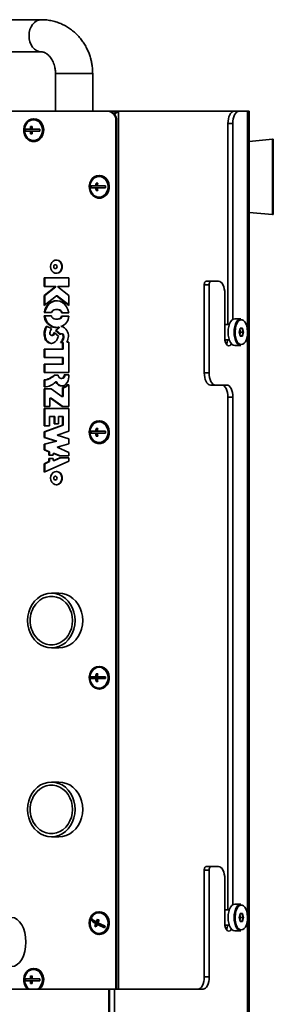
# Model space of a CAD drawing. Units: millimetres. Extents: x 3762 to 16654, y 312 to 10311.
# Drawn here: x 14405 to 14539, y 4182 to 4704 of the extents above; entities that cross this region are included whole.
import ezdxf

# ---------------------------------------------------------------- set-up
doc = ezdxf.new("R2010")
doc.units = ezdxf.units.MM
doc.header["$LTSCALE"] = 25
doc.layers.add('KONTUR', color=7, linetype='Continuous', lineweight=35)

msp = doc.modelspace()

# ---------------------------------------------------------------- linework, layer by layer
at = {"layer": 'KONTUR', "color": 7, "linetype": 'Continuous', "lineweight": 35}
for p, q in [((14416.42, 4703.52), (14370.52, 4703.52)), ((14370.52, 4686.52), (14416.42, 4686.52)), ((14423.92, 4675.02), (14423.92, 4655.02)), ((14423.92, 4675.02), (14443.56, 4675.02)), ((14443.56, 4655.02), (14443.56, 4675.02)), ((14451.5, 4655.02), (14269.64, 4655.02)), ((14451.5, 4655.02), (14451.9, 4655.02)), ((14451.9, 4655.02), (14456.48, 4655.02)), ((14456.57, 4655.02), (14456.48, 4655.02)), ((14457.26, 4655.02), (14456.57, 4655.02)), ((14518.28, 4655.02), (14457.26, 4655.02)), ((14457.26, 4655.02), (14457.26, 4190.02)), ((14518.28, 4655.02), (14520.88, 4655.02)), ((14525.38, 4655.02), (14520.88, 4655.02)), ((14525.38, 4655.02), (14525.38, 4160.02)), ((14526.25, 4655.02), (14525.38, 4655.02)), ((14526.25, 4162.18), (14526.25, 4655.02)), ((14411.62, 4647.02), (14410.75, 4647.02)), ((14411.6, 4646.91), (14411.6, 4647.02)), ((14412.53, 4651.02), (14412.28, 4651.02)), ((14456.23, 4650.02), (14455.83, 4650.02)), ((14455.83, 4190.02), (14455.83, 4650.02)), ((14456.23, 4190.02), (14456.23, 4650.02)), ((14517.63, 4648.52), (14515.03, 4648.52)), ((14515.03, 4648.52), (14515.03, 4542.02)), ((14517.63, 4648.52), (14517.63, 4544.71)), ((14410.62, 4645.52), (14407.92, 4645.52)), ((14407.92, 4644.52), (14410.62, 4644.52)), ((14408.14, 4644.52), (14408.14, 4645.52)), ((14411.48, 4645.52), (14410.62, 4645.52)), ((14411.48, 4644.52), (14410.62, 4644.52)), ((14410.75, 4643.02), (14411.62, 4643.02)), ((14415.72, 4645.52), (14411.48, 4645.52)), ((14411.48, 4644.52), (14415.72, 4644.52)), ((14411.6, 4643.02), (14411.6, 4643.12)), ((14412.28, 4639.02), (14412.53, 4639.02)), ((14538.67, 4640.24), (14526.25, 4639.07)), ((14538.67, 4602.16), (14538.67, 4640.24)), ((14539, 4639.94), (14539, 4602.43)), ((14447.17, 4621.02), (14446.92, 4621.02)), ((14445.26, 4615.52), (14442.56, 4615.52)), ((14442.78, 4614.52), (14442.78, 4615.52)), ((14446.12, 4615.52), (14445.26, 4615.52)), ((14446.26, 4617.02), (14445.39, 4617.02)), ((14450.36, 4615.52), (14446.12, 4615.52)), ((14446.24, 4616.91), (14446.24, 4617.02)), ((14442.56, 4614.52), (14445.26, 4614.52)), ((14446.12, 4614.52), (14445.26, 4614.52)), ((14445.39, 4613.02), (14446.26, 4613.02)), ((14446.12, 4614.52), (14450.36, 4614.52)), ((14446.24, 4613.02), (14446.24, 4613.12)), ((14446.92, 4609.02), (14447.17, 4609.02)), ((14526.25, 4601.46), (14538.67, 4600.3)), ((14538.67, 4600.3), (14538.67, 4602.16)), ((14539, 4602.43), (14539, 4600.6)), ((14424.44, 4576.23), (14424.29, 4576.23)), ((14424.29, 4569.23), (14424.44, 4569.23)), ((14430.94, 4566.77), (14417.95, 4566.77)), ((14417.95, 4566.77), (14417.95, 4562.17)), ((14418.35, 4566.77), (14418.35, 4562.17)), ((14430.94, 4562.17), (14430.94, 4566.77)), ((14503.53, 4565.02), (14506.13, 4565.02)), ((14506.13, 4565.02), (14510.13, 4565.02)), ((14417.95, 4562.17), (14423.75, 4562.17)), ((14423.75, 4561.99), (14417.95, 4557.47)), ((14424.15, 4561.99), (14418.35, 4557.47)), ((14423.75, 4562.17), (14423.75, 4561.99)), ((14424.15, 4562.17), (14423.75, 4562.17)), ((14424.15, 4561.99), (14423.75, 4561.99)), ((14424.15, 4562.17), (14424.15, 4561.99)), ((14425.14, 4561.99), (14425.14, 4562.17)), ((14425.14, 4562.17), (14430.94, 4562.17)), ((14430.94, 4557.47), (14425.14, 4561.99)), ((14505.13, 4563.02), (14502.53, 4563.02)), ((14502.53, 4516.52), (14502.53, 4563.02)), ((14505.13, 4516.52), (14505.13, 4563.02)), ((14513.38, 4558.52), (14513.38, 4535.02)), ((14417.95, 4557.47), (14417.95, 4552.16)), ((14418.35, 4557.47), (14417.95, 4557.47)), ((14417.95, 4552.16), (14424.45, 4557.22)), ((14418.35, 4557.47), (14418.35, 4552.47)), ((14424.45, 4557.22), (14430.94, 4552.16)), ((14424.85, 4557.22), (14424.45, 4557.22)), ((14424.85, 4557.22), (14430.94, 4552.47)), ((14430.94, 4552.16), (14430.94, 4557.47)), ((14417.98, 4548.39), (14421.77, 4548.39)), ((14419.08, 4550.8), (14418.68, 4550.8)), ((14423.88, 4550.08), (14425, 4550.08)), ((14425.4, 4550.08), (14425, 4550.08)), ((14427.13, 4548.32), (14430.89, 4548.32)), ((14421.76, 4546.6), (14417.98, 4546.6)), ((14425, 4544.88), (14423.88, 4544.88)), ((14425.4, 4544.88), (14425, 4544.88)), ((14430.92, 4546.45), (14427.07, 4546.45)), ((14521.78, 4545.02), (14518.66, 4545.02)), ((14419.59, 4541.07), (14418.99, 4541.07)), ((14421.85, 4540.01), (14419.59, 4541.07)), ((14422.25, 4541.07), (14421.85, 4541.07)), ((14425.5, 4535.88), (14423.22, 4537.81)), ((14423.93, 4538.88), (14426.31, 4536.86)), ((14424.33, 4538.88), (14423.93, 4538.88)), ((14424.33, 4538.88), (14426.51, 4537.03)), ((14425.7, 4540.75), (14425.3, 4540.75)), ((14425.79, 4540.39), (14425.39, 4540.39)), ((14427.38, 4537.2), (14426.98, 4537.2)), ((14515.79, 4542.02), (14513.38, 4542.02)), ((14520.9, 4538.02), (14521.52, 4540.14)), ((14521.52, 4535.9), (14520.9, 4538.02)), ((14521.48, 4538.02), (14521.19, 4539.02)), ((14521.19, 4537.02), (14521.48, 4538.02)), ((14521.28, 4539.32), (14521.65, 4538.02)), ((14521.65, 4538.02), (14521.28, 4536.72)), ((14522.6, 4540.02), (14521.48, 4540.02)), ((14521.65, 4538.02), (14521.48, 4538.02)), ((14521.52, 4540.14), (14522.74, 4540.14)), ((14521.65, 4538.02), (14523.18, 4538.02)), ((14522.6, 4540.02), (14522.74, 4540.14)), ((14523.18, 4538.02), (14522.6, 4540.02)), ((14522.6, 4536.02), (14523.18, 4538.02)), ((14522.74, 4540.14), (14523.35, 4538.02)), ((14523.35, 4538.02), (14522.74, 4535.9)), ((14523.18, 4538.02), (14523.35, 4538.02)), ((14418.62, 4535), (14418.22, 4535)), ((14421.62, 4532.1), (14421.8, 4532.1)), ((14421.91, 4536.33), (14422.31, 4536.33)), ((14423.14, 4536.9), (14422.74, 4536.9)), ((14427.36, 4533.69), (14426.55, 4532.5)), ((14426.55, 4532.5), (14427.56, 4532.5)), ((14427.76, 4533.69), (14426.95, 4532.5)), ((14427.76, 4533.69), (14427.36, 4533.69)), ((14427.56, 4532.5), (14427.56, 4528.96)), ((14427.96, 4532.5), (14427.56, 4532.5)), ((14428.17, 4536.54), (14427.77, 4536.54)), ((14427.96, 4532.5), (14427.96, 4528.96)), ((14430.94, 4532.8), (14429.83, 4532.8)), ((14430.94, 4516.73), (14430.94, 4532.8)), ((14513.44, 4534.02), (14515.79, 4534.02)), ((14521.48, 4536.02), (14522.6, 4536.02)), ((14522.74, 4535.9), (14521.52, 4535.9)), ((14522.74, 4535.9), (14522.6, 4536.02)), ((14427.56, 4528.96), (14417.95, 4528.96)), ((14417.95, 4528.96), (14417.95, 4524.63)), ((14418.35, 4528.96), (14418.35, 4524.63)), ((14427.96, 4528.96), (14427.56, 4528.96)), ((14518.66, 4531.02), (14521.78, 4531.02)), ((14417.95, 4524.63), (14427.56, 4524.63)), ((14427.56, 4524.63), (14427.56, 4521.13)), ((14427.96, 4524.63), (14427.56, 4524.63)), ((14427.96, 4524.63), (14427.96, 4521.13)), ((14427.56, 4521.13), (14417.95, 4521.13)), ((14417.95, 4521.13), (14417.95, 4516.73)), ((14417.95, 4516.73), (14430.94, 4516.73)), ((14418.35, 4521.13), (14418.35, 4516.73)), ((14427.96, 4521.13), (14427.56, 4521.13)), ((14502.53, 4516.52), (14505.13, 4516.52)), ((14417.95, 4512.7), (14417.95, 4509.1)), ((14418.35, 4512.7), (14417.95, 4512.7)), ((14418.35, 4512.7), (14418.35, 4509.1)), ((14425.39, 4515.3), (14423.22, 4515.3)), ((14424.38, 4511.66), (14423.98, 4511.66)), ((14424.55, 4511.54), (14424.15, 4511.54)), ((14426.95, 4513.49), (14427.35, 4513.49)), ((14430.94, 4515.49), (14428.51, 4515.49)), ((14428.51, 4515.49), (14428.51, 4515.29)), ((14428.91, 4515.29), (14428.51, 4515.29)), ((14428.91, 4515.49), (14428.91, 4515.29)), ((14430.94, 4514.37), (14430.94, 4515.49)), ((14417.95, 4509.1), (14418.24, 4509.1)), ((14417.95, 4507.98), (14417.95, 4498.59)), ((14421.62, 4507.98), (14417.95, 4507.98)), ((14418.35, 4507.98), (14418.35, 4498.59)), ((14427.25, 4504), (14421.62, 4507.98)), ((14427.53, 4508.65), (14427.56, 4504)), ((14427.93, 4508.65), (14427.53, 4508.65)), ((14427.93, 4508.65), (14427.96, 4504)), ((14430.94, 4510.19), (14430.1, 4510.22)), ((14430.94, 4498.59), (14430.94, 4510.19)), ((14508.38, 4510.02), (14505.78, 4510.02)), ((14514.38, 4510.02), (14508.38, 4510.02)), ((14420.89, 4498.59), (14420.89, 4502.99)), ((14420.89, 4502.99), (14421.24, 4502.99)), ((14421.24, 4502.99), (14427.47, 4498.59)), ((14421.64, 4502.99), (14421.24, 4502.99)), ((14421.64, 4502.99), (14427.87, 4498.59)), ((14427.56, 4504), (14427.25, 4504)), ((14427.96, 4504), (14427.56, 4504)), ((14517.63, 4503.52), (14515.03, 4503.52)), ((14515.03, 4503.52), (14515.03, 4232.02)), ((14517.63, 4503.52), (14517.63, 4234.71)), ((14417.95, 4498.59), (14420.89, 4498.59)), ((14430.94, 4497.59), (14417.95, 4497.59)), ((14417.95, 4497.59), (14417.95, 4488.5)), ((14418.35, 4497.59), (14418.35, 4488.5)), ((14427.47, 4498.59), (14430.94, 4498.59)), ((14430.94, 4485.54), (14430.94, 4497.59)), ((14420.77, 4488.5), (14420.77, 4493.3)), ((14420.77, 4493.3), (14423.2, 4493.3)), ((14423.2, 4493.3), (14423.2, 4489.51)), ((14423.6, 4493.3), (14423.2, 4493.3)), ((14423.6, 4493.3), (14423.6, 4489.51)), ((14425.48, 4489.51), (14425.48, 4493.3)), ((14425.48, 4493.3), (14427.56, 4493.3)), ((14427.56, 4493.3), (14427.56, 4488.7)), ((14427.96, 4493.3), (14427.56, 4493.3)), ((14427.96, 4493.3), (14427.96, 4488.7)), ((14447.17, 4491.02), (14446.92, 4491.02)), ((14427.56, 4488.7), (14417.95, 4485.22)), ((14417.95, 4488.5), (14420.77, 4488.5)), ((14417.95, 4485.22), (14417.95, 4482.29)), ((14418.35, 4485.22), (14417.95, 4485.22)), ((14427.96, 4488.7), (14418.35, 4485.22)), ((14418.35, 4485.22), (14418.35, 4482.29)), ((14423.2, 4489.51), (14425.48, 4489.51)), ((14424.87, 4483.5), (14430.94, 4485.54)), ((14427.96, 4488.7), (14427.56, 4488.7)), ((14445.26, 4485.52), (14442.56, 4485.52)), ((14442.78, 4484.52), (14442.78, 4485.52)), ((14446.12, 4485.52), (14445.26, 4485.52)), ((14446.26, 4487.02), (14445.39, 4487.02)), ((14450.36, 4485.52), (14446.12, 4485.52)), ((14446.24, 4486.91), (14446.24, 4487.02)), ((14417.95, 4482.29), (14424.2, 4480.27)), ((14418.35, 4482.29), (14417.95, 4482.29)), ((14424.2, 4480.27), (14417.95, 4478.62)), ((14418.35, 4482.29), (14424.6, 4480.27)), ((14424.6, 4480.27), (14418.35, 4478.62)), ((14424.6, 4480.27), (14424.2, 4480.27)), ((14430.94, 4481.61), (14424.87, 4483.5)), ((14430.94, 4478.92), (14430.94, 4481.61)), ((14442.56, 4484.52), (14445.26, 4484.52)), ((14446.12, 4484.52), (14445.26, 4484.52)), ((14445.39, 4483.02), (14446.26, 4483.02)), ((14446.12, 4484.52), (14450.36, 4484.52)), ((14446.24, 4483.02), (14446.24, 4483.12)), ((14417.95, 4478.62), (14417.95, 4475.67)), ((14418.35, 4478.62), (14417.95, 4478.62)), ((14417.95, 4475.67), (14420.37, 4474.58)), ((14418.35, 4475.67), (14417.95, 4475.67)), ((14418.35, 4478.62), (14418.35, 4475.67)), ((14418.35, 4475.67), (14420.77, 4474.58)), ((14420.37, 4474.58), (14420.37, 4472.89)), ((14420.77, 4474.58), (14420.37, 4474.58)), ((14420.77, 4474.58), (14420.77, 4472.89)), ((14424.87, 4477.06), (14430.94, 4478.92)), ((14430.94, 4474.32), (14424.87, 4477.06)), ((14446.92, 4479.02), (14447.17, 4479.02)), ((14417.95, 4463.83), (14430.94, 4469.7)), ((14420.37, 4469.44), (14417.95, 4468.34)), ((14420.77, 4469.44), (14418.35, 4468.34)), ((14420.37, 4472.89), (14422.65, 4472.89)), ((14422.65, 4471.1), (14420.37, 4471.1)), ((14420.37, 4471.1), (14420.37, 4469.44)), ((14420.77, 4469.44), (14420.37, 4469.44)), ((14420.77, 4471.1), (14420.77, 4469.44)), ((14422.65, 4472.89), (14422.65, 4473.68)), ((14422.65, 4473.68), (14423.04, 4473.68)), ((14422.65, 4470.09), (14422.65, 4471.1)), ((14423.04, 4470.09), (14422.65, 4470.09)), ((14423.04, 4473.68), (14426.02, 4472.51)), ((14423.44, 4473.68), (14423.04, 4473.68)), ((14426.18, 4471.51), (14423.04, 4470.09)), ((14423.44, 4470.09), (14423.04, 4470.09)), ((14423.44, 4473.68), (14426.42, 4472.51)), ((14426.58, 4471.51), (14423.44, 4470.09)), ((14426.02, 4472.51), (14430.94, 4472.51)), ((14430.94, 4471.51), (14426.18, 4471.51)), ((14430.94, 4472.51), (14430.94, 4474.32)), ((14430.94, 4469.7), (14430.94, 4471.51)), ((14417.95, 4468.34), (14417.95, 4463.83)), ((14418.35, 4468.34), (14417.95, 4468.34)), ((14418.35, 4468.34), (14418.35, 4464.02)), ((14424.44, 4464.23), (14424.29, 4464.23)), ((14424.29, 4457.23), (14424.44, 4457.23)), ((14425.74, 4399.77), (14421.74, 4399.77)), ((14421.74, 4370.77), (14425.74, 4370.77)), ((14447.17, 4361.02), (14446.92, 4361.02)), ((14445.26, 4355.52), (14442.56, 4355.52)), ((14442.56, 4354.52), (14445.26, 4354.52)), ((14442.78, 4354.52), (14442.78, 4355.52)), ((14446.12, 4355.52), (14445.26, 4355.52)), ((14446.12, 4354.52), (14445.26, 4354.52)), ((14446.26, 4357.02), (14445.39, 4357.02)), ((14450.36, 4355.52), (14446.12, 4355.52)), ((14446.12, 4354.52), (14450.36, 4354.52)), ((14446.24, 4356.91), (14446.24, 4357.02)), ((14445.39, 4353.02), (14446.26, 4353.02)), ((14446.24, 4353.02), (14446.24, 4353.12)), ((14446.92, 4349.02), (14447.17, 4349.02)), ((14425.74, 4299.77), (14421.74, 4299.77)), ((14421.74, 4270.77), (14425.74, 4270.77)), ((14505.13, 4253.02), (14502.53, 4253.02)), ((14502.53, 4196.52), (14502.53, 4253.02)), ((14503.53, 4255.02), (14506.13, 4255.02)), ((14505.13, 4196.52), (14505.13, 4253.02)), ((14506.13, 4255.02), (14510.13, 4255.02)), ((14513.38, 4248.52), (14513.38, 4225.02)), ((14521.78, 4235.02), (14518.66, 4235.02)), ((14447.17, 4231.02), (14446.92, 4231.02)), ((14515.79, 4232.02), (14513.38, 4232.02)), ((14520.9, 4228.02), (14521.52, 4230.14)), ((14521.28, 4229.32), (14521.65, 4228.02)), ((14522.6, 4230.02), (14521.48, 4230.02)), ((14521.52, 4230.14), (14522.74, 4230.14)), ((14522.6, 4230.02), (14522.74, 4230.14)), ((14523.18, 4228.02), (14522.6, 4230.02)), ((14522.74, 4230.14), (14523.35, 4228.02)), ((14442.98, 4226.53), (14442.77, 4226.53)), ((14442.98, 4226.53), (14443.29, 4227.28)), ((14446.1, 4224.79), (14442.98, 4226.53)), ((14446.1, 4224.79), (14445.11, 4224.79)), ((14446.47, 4225.69), (14445.49, 4225.69)), ((14446.88, 4224.35), (14445.89, 4224.35)), ((14445.91, 4224.35), (14446.1, 4224.79)), ((14446.47, 4225.69), (14446.88, 4226.65)), ((14449.82, 4222.7), (14446.88, 4224.35)), ((14521.52, 4225.9), (14520.9, 4228.02)), ((14521.48, 4228.02), (14521.19, 4229.02)), ((14521.19, 4227.02), (14521.48, 4228.02)), ((14521.65, 4228.02), (14521.28, 4226.72)), ((14521.65, 4228.02), (14521.48, 4228.02)), ((14521.48, 4226.02), (14522.6, 4226.02)), ((14522.74, 4225.9), (14521.52, 4225.9)), ((14521.65, 4228.02), (14523.18, 4228.02)), ((14522.6, 4226.02), (14523.18, 4228.02)), ((14522.74, 4225.9), (14522.6, 4226.02)), ((14523.35, 4228.02), (14522.74, 4225.9)), ((14523.18, 4228.02), (14523.35, 4228.02)), ((14445.53, 4223.44), (14444.68, 4223.44)), ((14445.53, 4223.44), (14445.76, 4223.98)), ((14445.57, 4223.41), (14445.53, 4223.44)), ((14446.92, 4219.02), (14447.17, 4219.02)), ((14513.44, 4224.02), (14515.79, 4224.02)), ((14518.66, 4221.02), (14521.78, 4221.02)), ((14412.53, 4201.02), (14412.28, 4201.02)), ((14410.62, 4195.52), (14407.92, 4195.52)), ((14407.92, 4194.52), (14410.62, 4194.52)), ((14408.14, 4194.52), (14408.14, 4195.52)), ((14411.48, 4195.52), (14410.62, 4195.52)), ((14411.48, 4194.52), (14410.62, 4194.52)), ((14411.62, 4197.02), (14410.75, 4197.02)), ((14410.75, 4193.02), (14411.62, 4193.02)), ((14415.72, 4195.52), (14411.48, 4195.52)), ((14411.48, 4194.52), (14415.72, 4194.52)), ((14411.6, 4196.91), (14411.6, 4197.02)), ((14411.6, 4193.02), (14411.6, 4193.12)), ((14502.53, 4196.52), (14505.13, 4196.52)), ((14259.84, 4190.02), (14452.1, 4190.02)), ((14452.1, 4166.52), (14452.1, 4190.02)), ((14452.53, 4190.02), (14452.1, 4190.02)), ((14452.53, 4166.52), (14452.53, 4190.02)), ((14452.53, 4190.02), (14455.13, 4190.02)), ((14455.13, 4166.52), (14455.13, 4190.02)), ((14455.13, 4190.02), (14501.88, 4190.02))]:
    msp.add_line(p, q, dxfattribs=at)
at = {"layer": 'KONTUR', "color": 7, "linetype": 'Continuous', "lineweight": 35, "flags": 128}
for points in [[(14515.03, 4648.52), (14515.1, 4649.79), (14515.28, 4651.01), (14515.58, 4652.13), (14515.99, 4653.12), (14516.48, 4653.92), (14517.04, 4654.52), (14517.65, 4654.89), (14518.28, 4655.02)], [(14520.88, 4655.02), (14520.25, 4654.89), (14519.64, 4654.52), (14519.08, 4653.92), (14518.58, 4653.12), (14518.18, 4652.13), (14517.88, 4651.01), (14517.69, 4649.79), (14517.63, 4648.52)], [(14412.28, 4651.02), (14410.99, 4650.83), (14409.78, 4650.28), (14408.73, 4649.39), (14407.9, 4648.23), (14407.34, 4646.87), (14407.1, 4645.4), (14407.18, 4643.89), (14407.58, 4642.46), (14408.28, 4641.19), (14409.23, 4640.16), (14410.37, 4639.44), (14411.63, 4639.07), (14412.93, 4639.07), (14414.2, 4639.44), (14415.34, 4640.16), (14416.29, 4641.19), (14416.99, 4642.46), (14417.39, 4643.89), (14417.47, 4645.4), (14417.23, 4646.87), (14416.67, 4648.23), (14415.84, 4649.39), (14414.79, 4650.28), (14413.58, 4650.83), (14412.28, 4651.02)], [(14412.28, 4650.52), (14411.05, 4650.33), (14409.9, 4649.78), (14408.92, 4648.91), (14408.16, 4647.77), (14407.68, 4646.44), (14407.52, 4645.02), (14407.68, 4643.6), (14408.16, 4642.27), (14408.92, 4641.13), (14409.9, 4640.26), (14411.05, 4639.71), (14412.28, 4639.52), (14413.52, 4639.71), (14414.67, 4640.26), (14415.65, 4641.13), (14416.41, 4642.27), (14416.88, 4643.6), (14417.05, 4645.02), (14416.88, 4646.44), (14416.41, 4647.77), (14415.65, 4648.91), (14414.67, 4649.78), (14413.52, 4650.33), (14412.28, 4650.52)], [(14412.53, 4639.02), (14413.18, 4639.07), (14414.45, 4639.44), (14415.59, 4640.16), (14416.54, 4641.19), (14417.24, 4642.46), (14417.64, 4643.89), (14417.72, 4645.4), (14417.48, 4646.87), (14416.92, 4648.23), (14416.09, 4649.39), (14415.04, 4650.28), (14413.83, 4650.83), (14412.53, 4651.02)], [(14446.92, 4621.02), (14445.63, 4620.83), (14444.42, 4620.28), (14443.37, 4619.39), (14442.54, 4618.23), (14441.98, 4616.87), (14441.74, 4615.4), (14441.82, 4613.89), (14442.22, 4612.46), (14442.92, 4611.19), (14443.87, 4610.16), (14445.01, 4609.44), (14446.27, 4609.07), (14447.58, 4609.07), (14448.84, 4609.44), (14449.98, 4610.16), (14450.93, 4611.19), (14451.63, 4612.46), (14452.03, 4613.89), (14452.11, 4615.4), (14451.87, 4616.87), (14451.31, 4618.23), (14450.48, 4619.39), (14449.43, 4620.28), (14448.22, 4620.83), (14446.92, 4621.02)], [(14446.92, 4620.52), (14445.69, 4620.33), (14444.54, 4619.78), (14443.56, 4618.91), (14442.8, 4617.77), (14442.32, 4616.44), (14442.16, 4615.02), (14442.32, 4613.6), (14442.8, 4612.27), (14443.56, 4611.13), (14444.54, 4610.26), (14445.69, 4609.71), (14446.92, 4609.52), (14448.16, 4609.71), (14449.31, 4610.26), (14450.29, 4611.13), (14451.05, 4612.27), (14451.53, 4613.6), (14451.69, 4615.02), (14451.53, 4616.44), (14451.05, 4617.77), (14450.29, 4618.91), (14449.31, 4619.78), (14448.16, 4620.33), (14446.92, 4620.52)], [(14447.17, 4609.02), (14447.83, 4609.07), (14449.09, 4609.44), (14450.23, 4610.16), (14451.18, 4611.19), (14451.88, 4612.46), (14452.28, 4613.89), (14452.36, 4615.4), (14452.12, 4616.87), (14451.56, 4618.23), (14450.73, 4619.39), (14449.68, 4620.28), (14448.47, 4620.83), (14447.17, 4621.02)], [(14421.26, 4572.73), (14421.42, 4571.59), (14421.9, 4570.58), (14422.63, 4569.8), (14423.55, 4569.34), (14424.54, 4569.24), (14425.51, 4569.52), (14426.34, 4570.15), (14426.96, 4571.06), (14427.28, 4572.15), (14427.28, 4573.31), (14426.96, 4574.4), (14426.34, 4575.3), (14425.51, 4575.93), (14424.54, 4576.22), (14423.55, 4576.12), (14422.63, 4575.66), (14421.9, 4574.88), (14421.42, 4573.87), (14421.26, 4572.73)], [(14422.95, 4572.73), (14423.02, 4572.34), (14423.21, 4572), (14423.5, 4571.78), (14423.84, 4571.7), (14424.18, 4571.78), (14424.47, 4572), (14424.66, 4572.34), (14424.73, 4572.73), (14424.66, 4573.12), (14424.47, 4573.46), (14424.18, 4573.68), (14423.84, 4573.76), (14423.5, 4573.68), (14423.21, 4573.46), (14423.02, 4573.12), (14422.95, 4572.73)], [(14424.44, 4569.23), (14424.69, 4569.24), (14425.66, 4569.52), (14426.49, 4570.15), (14427.11, 4571.06), (14427.43, 4572.15), (14427.43, 4573.31), (14427.11, 4574.4), (14426.49, 4575.3), (14425.66, 4575.93), (14424.69, 4576.22), (14424.44, 4576.23)], [(14502.53, 4563.02), (14502.55, 4563.41), (14502.61, 4563.78), (14502.7, 4564.13), (14502.83, 4564.43), (14502.98, 4564.68), (14503.15, 4564.87), (14503.34, 4564.98), (14503.53, 4565.02)], [(14506.13, 4565.02), (14505.94, 4564.98), (14505.75, 4564.87), (14505.58, 4564.68), (14505.42, 4564.43), (14505.3, 4564.13), (14505.21, 4563.78), (14505.15, 4563.41), (14505.13, 4563.02)], [(14513.38, 4558.52), (14513.32, 4559.79), (14513.13, 4561.01), (14512.83, 4562.13), (14512.43, 4563.12), (14511.94, 4563.92), (14511.38, 4564.52), (14510.77, 4564.89), (14510.13, 4565.02)], [(14430.89, 4548.32), (14430.5, 4549.96), (14429.79, 4551.45), (14428.82, 4552.72), (14427.62, 4553.71), (14426.27, 4554.37), (14424.82, 4554.66), (14423.35, 4554.58), (14421.93, 4554.12), (14420.64, 4553.3), (14419.54, 4552.18), (14418.68, 4550.8)], [(14518.66, 4545.02), (14517.88, 4544.84), (14517.14, 4544.33), (14516.48, 4543.49), (14515.93, 4542.38), (14515.51, 4541.06), (14515.25, 4539.58), (14515.16, 4538.02), (14515.25, 4536.46), (14515.51, 4534.98), (14515.93, 4533.65), (14516.48, 4532.55), (14517.14, 4531.71), (14517.88, 4531.19), (14518.66, 4531.02), (14518.66, 4531.02)], [(14521.78, 4531.02), (14521, 4531.19), (14520.26, 4531.71), (14519.6, 4532.55), (14519.04, 4533.65), (14518.63, 4534.98), (14518.37, 4536.46), (14518.28, 4538.02), (14518.37, 4539.58), (14518.63, 4541.06), (14519.04, 4542.38), (14519.6, 4543.49), (14520.26, 4544.33), (14521, 4544.84), (14521.78, 4545.02), (14521.78, 4545.02)], [(14520.46, 4543.72), (14520.31, 4543.53), (14519.73, 4542.55), (14519.27, 4541.32), (14518.97, 4539.91), (14518.83, 4538.4), (14518.88, 4536.87), (14519.1, 4535.4), (14519.48, 4534.08), (14520.01, 4532.96), (14520.65, 4532.12), (14520.81, 4531.97)], [(14522.13, 4531.42), (14522.89, 4531.6), (14523.61, 4532.12), (14524.25, 4532.96), (14524.77, 4534.08), (14525.16, 4535.4), (14525.38, 4536.87), (14525.42, 4538.4), (14525.29, 4539.91), (14524.98, 4541.32), (14524.53, 4542.55), (14523.94, 4543.53), (14523.26, 4544.22), (14522.51, 4544.57), (14521.74, 4544.57), (14521, 4544.22), (14520.46, 4543.72)], [(14422.74, 4536.9), (14422.54, 4536.6), (14422.25, 4536.4), (14421.93, 4536.33), (14421.6, 4536.39), (14421.31, 4536.58), (14421.1, 4536.87), (14420.99, 4537.24), (14420.99, 4537.62)], [(14425.26, 4540.74), (14425.32, 4540.75), (14425.37, 4540.73), (14425.42, 4540.69), (14425.45, 4540.63), (14425.46, 4540.57), (14425.46, 4540.5), (14425.43, 4540.44), (14425.39, 4540.39)], [(14513.38, 4535.02), (14513.49, 4533.71), (14513.79, 4532.52), (14514.26, 4531.58), (14514.85, 4530.98), (14515.51, 4530.77), (14516.16, 4530.98), (14516.76, 4531.58), (14516.96, 4531.91)], [(14520.81, 4531.97), (14521.37, 4531.6), (14522.13, 4531.42)], [(14505.78, 4510.02), (14505.15, 4510.14), (14504.54, 4510.51), (14503.98, 4511.11), (14503.49, 4511.92), (14503.08, 4512.91), (14502.78, 4514.03), (14502.6, 4515.25), (14502.53, 4516.52)], [(14505.13, 4516.52), (14505.19, 4515.25), (14505.38, 4514.03), (14505.68, 4512.91), (14506.08, 4511.92), (14506.58, 4511.11), (14507.14, 4510.51), (14507.75, 4510.14), (14508.38, 4510.02)], [(14428.51, 4515.29), (14428.39, 4514.6), (14428.05, 4514.01), (14427.55, 4513.62), (14426.95, 4513.49), (14426.35, 4513.63), (14425.85, 4514.02), (14425.51, 4514.61), (14425.39, 4515.3)], [(14515.03, 4503.52), (14514.97, 4504.79), (14514.79, 4506.01), (14514.49, 4507.13), (14514.08, 4508.12), (14513.59, 4508.92), (14513.03, 4509.52), (14512.42, 4509.89), (14511.78, 4510.02)], [(14514.38, 4510.02), (14515.02, 4509.89), (14515.63, 4509.52), (14516.19, 4508.92), (14516.68, 4508.12), (14517.08, 4507.13), (14517.38, 4506.01), (14517.57, 4504.79), (14517.63, 4503.52)], [(14446.92, 4491.02), (14445.63, 4490.83), (14444.42, 4490.28), (14443.37, 4489.39), (14442.54, 4488.23), (14441.98, 4486.87), (14441.74, 4485.4), (14441.82, 4483.89), (14442.22, 4482.46), (14442.92, 4481.19), (14443.87, 4480.16), (14445.01, 4479.44), (14446.27, 4479.07), (14447.58, 4479.07), (14448.84, 4479.44), (14449.98, 4480.16), (14450.93, 4481.19), (14451.63, 4482.46), (14452.03, 4483.89), (14452.11, 4485.4), (14451.87, 4486.87), (14451.31, 4488.23), (14450.48, 4489.39), (14449.43, 4490.28), (14448.22, 4490.83), (14446.92, 4491.02)], [(14446.92, 4490.52), (14445.69, 4490.33), (14444.54, 4489.78), (14443.56, 4488.91), (14442.8, 4487.77), (14442.32, 4486.44), (14442.16, 4485.02), (14442.32, 4483.6), (14442.8, 4482.27), (14443.56, 4481.13), (14444.54, 4480.26), (14445.69, 4479.71), (14446.92, 4479.52), (14448.16, 4479.71), (14449.31, 4480.26), (14450.29, 4481.13), (14451.05, 4482.27), (14451.53, 4483.6), (14451.69, 4485.02), (14451.53, 4486.44), (14451.05, 4487.77), (14450.29, 4488.91), (14449.31, 4489.78), (14448.16, 4490.33), (14446.92, 4490.52)], [(14447.17, 4479.02), (14447.83, 4479.07), (14449.09, 4479.44), (14450.23, 4480.16), (14451.18, 4481.19), (14451.88, 4482.46), (14452.28, 4483.89), (14452.36, 4485.4), (14452.12, 4486.87), (14451.56, 4488.23), (14450.73, 4489.39), (14449.68, 4490.28), (14448.47, 4490.83), (14447.17, 4491.02)], [(14421.26, 4460.73), (14421.42, 4459.59), (14421.9, 4458.58), (14422.63, 4457.8), (14423.55, 4457.34), (14424.54, 4457.24), (14425.51, 4457.52), (14426.34, 4458.15), (14426.96, 4459.06), (14427.28, 4460.15), (14427.28, 4461.31), (14426.96, 4462.4), (14426.34, 4463.3), (14425.51, 4463.93), (14424.54, 4464.22), (14423.55, 4464.12), (14422.63, 4463.66), (14421.9, 4462.88), (14421.42, 4461.87), (14421.26, 4460.73)], [(14424.44, 4457.23), (14424.69, 4457.24), (14425.66, 4457.52), (14426.49, 4458.15), (14427.11, 4459.06), (14427.43, 4460.15), (14427.43, 4461.31), (14427.11, 4462.4), (14426.49, 4463.3), (14425.66, 4463.93), (14424.69, 4464.22), (14424.44, 4464.23)], [(14422.95, 4460.73), (14423.02, 4460.34), (14423.21, 4460), (14423.5, 4459.78), (14423.84, 4459.7), (14424.18, 4459.78), (14424.47, 4460), (14424.66, 4460.34), (14424.73, 4460.73), (14424.66, 4461.12), (14424.47, 4461.46), (14424.18, 4461.68), (14423.84, 4461.76), (14423.5, 4461.68), (14423.21, 4461.46), (14423.02, 4461.12), (14422.95, 4460.73)], [(14409.18, 4385.27), (14409.34, 4383), (14409.8, 4380.79), (14410.55, 4378.69), (14411.58, 4376.75), (14412.86, 4375.02), (14414.36, 4373.54), (14416.04, 4372.35), (14417.86, 4371.48), (14419.78, 4370.95), (14421.74, 4370.77), (14423.7, 4370.95), (14425.62, 4371.48), (14427.44, 4372.35), (14429.12, 4373.54), (14430.62, 4375.02), (14431.9, 4376.75), (14432.93, 4378.69), (14433.68, 4380.79), (14434.14, 4383), (14434.3, 4385.27), (14434.14, 4387.54), (14433.68, 4389.75), (14432.93, 4391.85), (14431.9, 4393.79), (14430.62, 4395.52), (14429.12, 4397), (14427.44, 4398.19), (14425.62, 4399.06), (14423.7, 4399.59), (14421.74, 4399.77), (14419.78, 4399.59), (14417.86, 4399.06), (14416.04, 4398.19), (14414.36, 4397), (14412.86, 4395.52), (14411.58, 4393.79), (14410.55, 4391.85), (14409.8, 4389.75), (14409.34, 4387.54), (14409.18, 4385.27)], [(14413.49, 4376.61), (14414.19, 4375.8), (14415.64, 4374.49), (14417.26, 4373.48), (14419, 4372.79), (14420.82, 4372.44), (14422.66, 4372.44), (14424.48, 4372.79), (14426.22, 4373.48), (14427.84, 4374.49), (14429.29, 4375.8), (14430.54, 4377.36), (14431.55, 4379.14), (14432.29, 4381.09), (14432.74, 4383.15), (14432.89, 4385.27), (14432.74, 4387.39), (14432.29, 4389.45), (14431.55, 4391.4), (14430.54, 4393.18), (14429.29, 4394.74), (14427.84, 4396.05), (14426.22, 4397.06), (14424.48, 4397.75), (14422.66, 4398.1), (14420.82, 4398.1), (14419, 4397.75), (14417.26, 4397.06), (14415.64, 4396.05), (14414.19, 4394.74), (14413.49, 4393.93)], [(14425.74, 4370.77), (14427.7, 4370.95), (14429.62, 4371.48), (14431.44, 4372.35), (14433.12, 4373.54), (14434.62, 4375.02), (14435.9, 4376.75), (14436.93, 4378.69), (14437.68, 4380.79), (14438.14, 4383), (14438.3, 4385.27), (14438.14, 4387.54), (14437.68, 4389.75), (14436.93, 4391.85), (14435.9, 4393.79), (14434.62, 4395.52), (14433.12, 4397), (14431.44, 4398.19), (14429.62, 4399.06), (14427.7, 4399.59), (14425.74, 4399.77), (14425.74, 4399.77)], [(14446.92, 4361.02), (14445.63, 4360.83), (14444.42, 4360.28), (14443.37, 4359.39), (14442.54, 4358.23), (14441.98, 4356.87), (14441.74, 4355.4), (14441.82, 4353.89), (14442.22, 4352.46), (14442.92, 4351.19), (14443.87, 4350.16), (14445.01, 4349.44), (14446.27, 4349.07), (14447.58, 4349.07), (14448.84, 4349.44), (14449.98, 4350.16), (14450.93, 4351.19), (14451.63, 4352.46), (14452.03, 4353.89), (14452.11, 4355.4), (14451.87, 4356.87), (14451.31, 4358.23), (14450.48, 4359.39), (14449.43, 4360.28), (14448.22, 4360.83), (14446.92, 4361.02)], [(14446.92, 4360.52), (14445.69, 4360.33), (14444.54, 4359.78), (14443.56, 4358.91), (14442.8, 4357.77), (14442.32, 4356.44), (14442.16, 4355.02), (14442.32, 4353.6), (14442.8, 4352.27), (14443.56, 4351.13), (14444.54, 4350.26), (14445.69, 4349.71), (14446.92, 4349.52), (14448.16, 4349.71), (14449.31, 4350.26), (14450.29, 4351.13), (14451.05, 4352.27), (14451.53, 4353.6), (14451.69, 4355.02), (14451.53, 4356.44), (14451.05, 4357.77), (14450.29, 4358.91), (14449.31, 4359.78), (14448.16, 4360.33), (14446.92, 4360.52)], [(14447.17, 4349.02), (14447.83, 4349.07), (14449.09, 4349.44), (14450.23, 4350.16), (14451.18, 4351.19), (14451.88, 4352.46), (14452.28, 4353.89), (14452.36, 4355.4), (14452.12, 4356.87), (14451.56, 4358.23), (14450.73, 4359.39), (14449.68, 4360.28), (14448.47, 4360.83), (14447.17, 4361.02)], [(14409.18, 4285.27), (14409.34, 4283), (14409.8, 4280.79), (14410.55, 4278.69), (14411.58, 4276.75), (14412.86, 4275.02), (14414.36, 4273.54), (14416.04, 4272.35), (14417.86, 4271.48), (14419.78, 4270.95), (14421.74, 4270.77), (14423.7, 4270.95), (14425.62, 4271.48), (14427.44, 4272.35), (14429.12, 4273.54), (14430.62, 4275.02), (14431.9, 4276.75), (14432.93, 4278.69), (14433.68, 4280.79), (14434.14, 4283), (14434.3, 4285.27), (14434.14, 4287.54), (14433.68, 4289.75), (14432.93, 4291.85), (14431.9, 4293.79), (14430.62, 4295.52), (14429.12, 4297), (14427.44, 4298.19), (14425.62, 4299.06), (14423.7, 4299.59), (14421.74, 4299.77), (14419.78, 4299.59), (14417.86, 4299.06), (14416.04, 4298.19), (14414.36, 4297), (14412.86, 4295.52), (14411.58, 4293.79), (14410.55, 4291.85), (14409.8, 4289.75), (14409.34, 4287.54), (14409.18, 4285.27)], [(14413.49, 4276.61), (14414.19, 4275.8), (14415.64, 4274.49), (14417.26, 4273.48), (14419, 4272.79), (14420.82, 4272.44), (14422.66, 4272.44), (14424.48, 4272.79), (14426.22, 4273.48), (14427.84, 4274.49), (14429.29, 4275.8), (14430.54, 4277.36), (14431.55, 4279.14), (14432.29, 4281.09), (14432.74, 4283.15), (14432.89, 4285.27), (14432.74, 4287.39), (14432.29, 4289.45), (14431.55, 4291.4), (14430.54, 4293.18), (14429.29, 4294.74), (14427.84, 4296.05), (14426.22, 4297.06), (14424.48, 4297.75), (14422.66, 4298.1), (14420.82, 4298.1), (14419, 4297.75), (14417.26, 4297.06), (14415.64, 4296.05), (14414.19, 4294.74), (14413.49, 4293.93)], [(14425.74, 4270.77), (14427.7, 4270.95), (14429.62, 4271.48), (14431.44, 4272.35), (14433.12, 4273.54), (14434.62, 4275.02), (14435.9, 4276.75), (14436.93, 4278.69), (14437.68, 4280.79), (14438.14, 4283), (14438.3, 4285.27), (14438.14, 4287.54), (14437.68, 4289.75), (14436.93, 4291.85), (14435.9, 4293.79), (14434.62, 4295.52), (14433.12, 4297), (14431.44, 4298.19), (14429.62, 4299.06), (14427.7, 4299.59), (14425.74, 4299.77)], [(14502.53, 4253.02), (14502.55, 4253.41), (14502.61, 4253.78), (14502.7, 4254.13), (14502.83, 4254.43), (14502.98, 4254.68), (14503.15, 4254.87), (14503.34, 4254.98), (14503.53, 4255.02)], [(14506.13, 4255.02), (14505.94, 4254.98), (14505.75, 4254.87), (14505.58, 4254.68), (14505.42, 4254.43), (14505.3, 4254.13), (14505.21, 4253.78), (14505.15, 4253.41), (14505.13, 4253.02)], [(14513.38, 4248.52), (14513.32, 4249.79), (14513.13, 4251.01), (14512.83, 4252.13), (14512.43, 4253.12), (14511.94, 4253.92), (14511.38, 4254.52), (14510.77, 4254.89), (14510.13, 4255.02)], [(14518.66, 4235.02), (14517.88, 4234.84), (14517.14, 4234.33), (14516.48, 4233.49), (14515.93, 4232.38), (14515.51, 4231.06), (14515.25, 4229.58), (14515.16, 4228.02), (14515.25, 4226.46), (14515.51, 4224.98), (14515.93, 4223.65), (14516.48, 4222.55), (14517.14, 4221.71), (14517.88, 4221.19), (14518.66, 4221.02)], [(14521.78, 4221.02), (14521, 4221.19), (14520.26, 4221.71), (14519.6, 4222.55), (14519.04, 4223.65), (14518.63, 4224.98), (14518.37, 4226.46), (14518.28, 4228.02), (14518.37, 4229.58), (14518.63, 4231.06), (14519.04, 4232.38), (14519.6, 4233.49), (14520.26, 4234.33), (14521, 4234.84), (14521.78, 4235.02)], [(14522.13, 4221.42), (14522.89, 4221.6), (14523.61, 4222.12), (14524.25, 4222.96), (14524.77, 4224.08), (14525.16, 4225.4), (14525.38, 4226.87), (14525.42, 4228.4), (14525.29, 4229.91), (14524.98, 4231.32), (14524.53, 4232.55), (14523.94, 4233.53), (14523.26, 4234.22), (14522.51, 4234.57), (14521.74, 4234.57), (14521, 4234.22), (14520.46, 4233.72)], [(14449.19, 4230.42), (14447.96, 4230.9), (14446.66, 4231.01), (14445.38, 4230.75), (14444.19, 4230.12), (14443.18, 4229.18), (14442.4, 4227.97), (14441.91, 4226.58), (14441.73, 4225.09), (14441.88, 4223.6), (14442.34, 4222.19), (14443.09, 4220.96), (14444.09, 4219.99), (14445.26, 4219.34), (14446.54, 4219.04), (14447.84, 4219.11), (14449.08, 4219.56), (14450.19, 4220.35), (14451.09, 4221.43), (14451.73, 4222.74), (14452.07, 4224.2), (14452.09, 4225.7), (14451.78, 4227.16), (14451.16, 4228.49), (14450.28, 4229.6), (14449.19, 4230.42)], [(14449, 4229.97), (14447.82, 4230.42), (14446.58, 4230.5), (14445.36, 4230.22), (14444.25, 4229.57), (14443.32, 4228.62), (14442.64, 4227.42), (14442.25, 4226.06), (14442.17, 4224.62), (14442.42, 4223.22), (14442.98, 4221.93), (14443.81, 4220.86), (14444.85, 4220.07), (14446.03, 4219.62), (14447.27, 4219.53), (14448.48, 4219.82), (14449.6, 4220.47), (14450.53, 4221.42), (14451.21, 4222.62), (14451.6, 4223.98), (14451.68, 4225.41), (14451.42, 4226.82), (14450.87, 4228.1), (14450.04, 4229.18), (14449, 4229.97)], [(14449.44, 4230.42), (14448.21, 4230.9), (14447.17, 4231.02)], [(14447.17, 4219.02), (14448.09, 4219.11), (14449.33, 4219.56), (14450.44, 4220.35), (14451.34, 4221.43), (14451.98, 4222.74), (14452.32, 4224.2), (14452.34, 4225.7), (14452.03, 4227.16), (14451.41, 4228.49), (14450.53, 4229.6), (14449.44, 4230.42)], [(14520.46, 4233.72), (14520.31, 4233.53), (14519.73, 4232.55), (14519.27, 4231.32), (14518.97, 4229.91), (14518.83, 4228.4), (14518.88, 4226.87), (14519.1, 4225.4), (14519.48, 4224.08), (14520.01, 4222.96), (14520.65, 4222.12), (14520.81, 4221.97)], [(14513.38, 4225.02), (14513.49, 4223.71), (14513.79, 4222.52), (14514.26, 4221.58), (14514.85, 4220.98), (14515.51, 4220.77), (14516.16, 4220.98), (14516.76, 4221.58), (14516.96, 4221.91)], [(14520.81, 4221.97), (14521.37, 4221.6), (14522.13, 4221.42)], [(14412.28, 4201.02), (14410.99, 4200.83), (14409.78, 4200.28), (14408.73, 4199.39), (14407.9, 4198.23), (14407.34, 4196.87), (14407.1, 4195.4), (14407.18, 4193.89), (14407.58, 4192.46), (14408.28, 4191.19), (14409.23, 4190.16), (14409.41, 4190.02)], [(14412.28, 4200.52), (14411.05, 4200.33), (14409.9, 4199.78), (14408.92, 4198.91), (14408.16, 4197.77), (14407.68, 4196.44), (14407.52, 4195.02), (14407.68, 4193.6), (14408.16, 4192.27), (14408.92, 4191.13), (14409.9, 4190.26), (14410.3, 4190.02)], [(14415.16, 4190.02), (14415.34, 4190.16), (14416.29, 4191.19), (14416.99, 4192.46), (14417.39, 4193.89), (14417.47, 4195.4), (14417.23, 4196.87), (14416.67, 4198.23), (14415.84, 4199.39), (14414.79, 4200.28), (14413.58, 4200.83), (14412.28, 4201.02)], [(14414.27, 4190.02), (14414.67, 4190.26), (14415.65, 4191.13), (14416.41, 4192.27), (14416.88, 4193.6), (14417.05, 4195.02), (14416.88, 4196.44), (14416.41, 4197.77), (14415.65, 4198.91), (14414.67, 4199.78), (14413.52, 4200.33), (14412.28, 4200.52)], [(14415.41, 4190.02), (14415.59, 4190.16), (14416.54, 4191.19), (14417.24, 4192.46), (14417.64, 4193.89), (14417.72, 4195.4), (14417.48, 4196.87), (14416.92, 4198.23), (14416.09, 4199.39), (14415.04, 4200.28), (14413.83, 4200.83), (14412.53, 4201.02)], [(14499.28, 4190.02), (14499.92, 4190.14), (14500.53, 4190.51), (14501.09, 4191.11), (14501.58, 4191.92), (14501.99, 4192.91), (14502.29, 4194.03), (14502.47, 4195.25), (14502.53, 4196.52)], [(14505.13, 4196.52), (14505.07, 4195.25), (14504.88, 4194.03), (14504.58, 4192.91), (14504.18, 4191.92), (14503.69, 4191.11), (14503.13, 4190.51), (14502.52, 4190.14), (14501.88, 4190.02)]]:
    msp.add_lwpolyline(points, dxfattribs=at)
at = {"layer": 'KONTUR', "color": 7, "linetype": 'Continuous', "lineweight": 35}
for centre, radius, start, end in [((14451.14, 4650.33), 4.7, 356.1887, 85.5981), ((14451.54, 4650.33), 4.7, 356.1887, 85.5981), ((14424.66, 4645.05), 14.05, 171.9209, 178.0658), ((14425.52, 4645.05), 14.05, 171.9209, 178.0658), ((14419.39, 4645.02), 11.48, 177.5031, 182.4969), ((14424.66, 4644.99), 14.05, 181.9342, 188.0791), ((14425.52, 4644.99), 14.05, 181.9342, 188.0791), ((14427.18, 4645.02), 11.48, 177.5031, 182.4969), ((14538.7, 4639.94), 0.3, 0, 95.3558), ((14454.03, 4615.02), 11.48, 177.5031, 182.4969), ((14459.3, 4615.05), 14.05, 171.9209, 178.0658), ((14460.16, 4615.05), 14.05, 171.9209, 178.0658), ((14461.82, 4615.02), 11.48, 177.5031, 182.4969), ((14459.3, 4614.99), 14.05, 181.9342, 188.0791), ((14460.16, 4614.99), 14.05, 181.9342, 188.0791), ((14538.7, 4600.6), 0.3, 264.6442, 0), ((14425.05, 4548.16), 6.53, 93.8558, 156.1934), ((14425.48, 4547.53), 7.54, 154.2964, 173.4475), ((14425.88, 4547.53), 7.54, 154.2964, 173.4475), ((14423.98, 4547.79), 2.29, 92.5785, 164.8144), ((14424.89, 4547.78), 2.3, 13.7304, 87.2931), ((14425.29, 4547.78), 2.3, 13.7304, 87.2931), ((14424.63, 4547.13), 6.67, 184.5503, 245.4056), ((14425.03, 4547.13), 6.67, 184.5503, 245.4056), ((14423.99, 4547.17), 2.3, 194.3836, 267.3511), ((14424.91, 4547.15), 2.27, 272.3585, 342.2458), ((14425.31, 4547.15), 2.27, 272.3585, 342.2458), ((14425.15, 4546.63), 5.77, 286.3968, 358.2346), ((14426.06, 4537.1), 8.11, 150.653, 194.9665), ((14426.46, 4537.1), 8.11, 150.653, 194.9665), ((14428.22, 4536.39), 7.33, 150.3773, 170.3273), ((14423.96, 4545.12), 4.56, 242.5037, 286.613), ((14424.37, 4545.17), 4.62, 242.6372, 267.3369), ((14432.33, 4532.49), 10.55, 149.715, 155.3106), ((14432.78, 4532.47), 10.6, 151.1546, 155.3029), ((14431.36, 4533.18), 9.36, 129.595, 142.5351), ((14431.76, 4533.18), 9.36, 129.595, 142.5351), ((14425.67, 4540.55), 0.199, 308.2978, 82.7025), ((14429.48, 4533.45), 4.66, 130.133, 132.9106), ((14426.98, 4536.38), 0.806, 11.5939, 128.7356), ((14426.09, 4536.72), 4.43, 28.9744, 81.0947), ((14427.34, 4536.34), 0.857, 13.6223, 87.6062), ((14424.91, 4535.95), 5.84, 327.3543, 29.9604), ((14421.81, 4535.75), 3.66, 191.8656, 267.1251), ((14422.22, 4535.76), 3.68, 191.9416, 265.1323), ((14421.64, 4535.47), 3.38, 272.6015, 345.0766), ((14422.29, 4537.24), 0.916, 271.3596, 338.1685), ((14430.17, 4532.93), 5.52, 147.6919, 162.4104), ((14424.53, 4535.56), 3.39, 326.6785, 16.9417), ((14424.93, 4535.56), 3.39, 326.6785, 16.9417), ((14509.06, 4534.63), 5.94, 329.9685, 354.1024), ((14416.67, 4521.94), 9.33, 277.8485, 314.5916), ((14418.14, 4516.86), 7.76, 270.7427, 317.3352), ((14417.07, 4521.94), 9.33, 277.8485, 314.5916), ((14423.98, 4511.47), 0.185, 21.9776, 136.7058), ((14427.13, 4512.74), 3.21, 201.9752, 315.361), ((14424.37, 4511.46), 0.197, 23.7633, 88.0521), ((14427.67, 4512.9), 3.4, 203.5992, 264.6789), ((14427.22, 4515.18), 1.69, 274.3968, 3.8164), ((14425.43, 4514.3), 5.51, 316.2533, 0.7293), ((14427.37, 4511.8), 3.16, 272.9177, 329.8569), ((14427.77, 4511.8), 3.16, 272.9177, 329.8569), ((14454.03, 4485.02), 11.48, 177.5031, 182.4969), ((14459.3, 4485.05), 14.05, 171.9209, 178.0658), ((14460.16, 4485.05), 14.05, 171.9209, 178.0658), ((14461.82, 4485.02), 11.48, 177.5031, 182.4969), ((14459.3, 4484.99), 14.05, 181.9342, 188.0791), ((14460.16, 4484.99), 14.05, 181.9342, 188.0791), ((14424.49, 4385.27), 14, 141.7868, 180), ((14424.49, 4385.27), 14, 180, 218.2132), ((14454.03, 4355.02), 11.48, 177.5031, 182.4969), ((14459.3, 4355.05), 14.05, 171.9209, 178.0658), ((14459.3, 4354.99), 14.05, 181.9342, 188.0791), ((14460.16, 4355.05), 14.05, 171.9209, 178.0658), ((14460.16, 4354.99), 14.05, 181.9342, 188.0791), ((14461.82, 4355.02), 11.48, 177.5031, 182.4969), ((14424.49, 4285.27), 14, 141.7868, 180), ((14424.49, 4285.27), 14, 180, 218.2132), ((14453.87, 4222.4), 11.85, 154.85, 159.568), ((14449.96, 4233.76), 10.2, 225.1038, 241.5997), ((14450.34, 4234.66), 10.2, 225.1038, 241.5997), ((14457.29, 4220.11), 13.04, 158.9926, 165.2268), ((14458.07, 4219.68), 13.04, 158.9926, 165.2268), ((14460.07, 4219), 16.04, 149.9219, 155.3505), ((14460.91, 4252.57), 31.97, 241.9854, 249.6279), ((14457.76, 4246.77), 22.88, 239.6225, 241.8593), ((14460.85, 4218.56), 16.04, 149.9219, 155.3505), ((14461.28, 4253.47), 31.97, 241.9854, 249.6279), ((14456.25, 4243.17), 22.88, 239.6225, 241.8593), ((14460.89, 4218.47), 11.85, 154.85, 159.568), ((14509.06, 4224.63), 5.94, 329.9685, 354.1024), ((14419.39, 4195.02), 11.48, 177.5031, 182.4969), ((14424.66, 4195.05), 14.05, 171.9209, 178.0658), ((14424.66, 4194.99), 14.05, 181.9342, 188.0791), ((14425.52, 4195.05), 14.05, 171.9209, 178.0658), ((14425.52, 4194.99), 14.05, 181.9342, 188.0791), ((14427.18, 4195.02), 11.48, 177.5031, 182.4969)]:
    msp.add_arc(centre, radius, start, end, dxfattribs=at)
for centre, major_axis, ratio, start_param, end_param in [((14416.42, 4695.02), (0, 8.5), 0.764706, 6.282956, 9.424104), ((14400.84, 4215.02), (0, 13), 0.566247, 3.141593, 6.282729)]:
    msp.add_ellipse(centre, major_axis=major_axis, ratio=ratio, start_param=start_param, end_param=end_param, dxfattribs=at)
for points, knots in [([(14443.56, 4675.02), (14443.53, 4676.03), (14443.5, 4677.45), (14443.24, 4679.55), (14442.92, 4681.35), (14442.4, 4683.45), (14441.68, 4685.61), (14440.76, 4687.81), (14439.62, 4689.98), (14438.27, 4692.09), (14436.71, 4694.11), (14434.94, 4696), (14432.99, 4697.73), (14430.85, 4699.27), (14428.55, 4700.62), (14426.09, 4701.73), (14423.5, 4702.6), (14420.79, 4703.2), (14418.41, 4703.5), (14416.95, 4703.49), (14416.42, 4703.48)], [0, 0, 0, 0, 0.068512, 0.09681, 0.143666, 0.192333, 0.244524, 0.298951, 0.355099, 0.412554, 0.471028, 0.530309, 0.590257, 0.650798, 0.711922, 0.773684, 0.83618, 0.899526, 0.963835, 1, 1, 1, 1]), ([(14416.42, 4686.51), (14416.47, 4686.51), (14416.76, 4686.53), (14417.25, 4686.44), (14418.01, 4686.21), (14418.78, 4685.82), (14419.6, 4685.26), (14420.44, 4684.51), (14421.25, 4683.56), (14422.01, 4682.43), (14422.66, 4681.17), (14423.18, 4679.83), (14423.52, 4678.59), (14423.75, 4677.44), (14423.89, 4676.29), (14423.91, 4675.46), (14423.92, 4675.02)], [0, 0, 0, 0, 0.022417, 0.14787, 0.245136, 0.332672, 0.413821, 0.491211, 0.566435, 0.640241, 0.712499, 0.781676, 0.844911, 0.890336, 0.94079, 1, 1, 1, 1]), ([(14454.83, 4653.65), (14454.86, 4653.71), (14455.02, 4653.97), (14455.33, 4654.29), (14455.66, 4654.61), (14455.92, 4654.83), (14456.2, 4654.99), (14456.38, 4655.01), (14456.48, 4655.02)], [0, 0, 0, 0, 0.078073, 0.34974, 0.491306, 0.646068, 0.815308, 1, 1, 1, 1]), ([(14457.26, 4655.02), (14457.09, 4654.87), (14456.75, 4654.56), (14456.15, 4654.14), (14455.73, 4653.82), (14455.43, 4653.61), (14455.21, 4653.46), (14455.09, 4653.37)], [0, 0, 0, 0, 0.3124577, 0.6303163, 0.7429037, 0.8437471, 1, 1, 1, 1]), ([(14456.57, 4655.02), (14456.46, 4654.87), (14456.25, 4654.55), (14455.89, 4654.14), (14455.64, 4653.82), (14455.53, 4653.7), (14455.48, 4653.64)], [0, 0, 0, 0, 0.360726, 0.741439, 0.879183, 1, 1, 1, 1])]:
    msp.add_open_spline(points, degree=3, knots=knots, dxfattribs=at)

doc.saveas('drawing.dxf')
